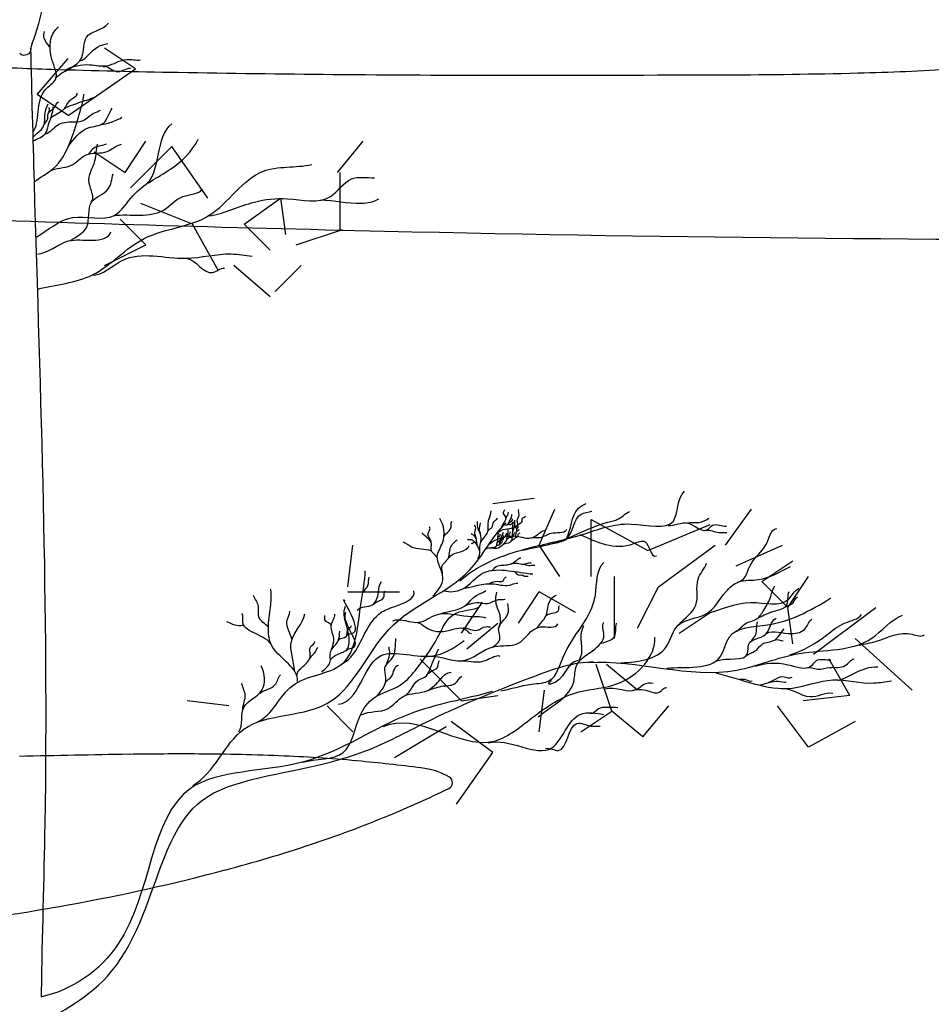
# Model space of a CAD drawing. Units: inches. Extents: x 154030 to 157325, y 138490 to 140514.
# Drawn here: x 157015 to 157141, y 138640 to 138776 of the extents above; entities that cross this region are included whole.
import ezdxf

# ---------------------------------------------------------------- set-up
doc = ezdxf.new("R2010")
doc.units = ezdxf.units.IN
doc.header["$MEASUREMENT"] = 0
doc.layers.add('freecads.com', color=7, linetype='Continuous')

msp = doc.modelspace()

# ---------------------------------------------------------------- linework, layer by layer
at = {"layer": 'freecads.com'}
for p, q in [((157030.83, 138769.59), (157026.52, 138772.47)), ((157017.18, 138766), (157021.49, 138771.03)), ((157021.49, 138763.12), (157030.83, 138769.59)), ((157021.49, 138763.12), (157017.18, 138766)), ((157029.4, 138755.22), (157032.27, 138759.53)), ((157035.86, 138758.81), (157030.11, 138753.06)), ((157040.89, 138751.63), (157035.86, 138758.81)), ((157058.86, 138755.22), (157062.45, 138759.53)), ((157025.08, 138758.09), (157029.4, 138755.22)), ((157059.22, 138747.31), (157059.22, 138755.22)), ((157038.74, 138748.03), (157031.55, 138750.91)), ((157045.92, 138748.03), (157050.95, 138751.63)), ((157050.95, 138751.63), (157051.67, 138746.6)), ((157032.27, 138745.16), (157028.68, 138748.75)), ((157042.33, 138741.57), (157038.74, 138748.03)), ((157049.51, 138744.44), (157045.92, 138748.03)), ((157053.11, 138745.16), (157059.57, 138747.31)), ((157026.52, 138742.28), (157032.27, 138745.16)), ((157049.51, 138737.97), (157044.48, 138742.28)), ((157050.23, 138738.69), (157053.83, 138742.28)), ((157086.16, 138709.95), (157080.41, 138709.23)), ((157086.88, 138703.48), (157089.04, 138708.51)), ((157112.75, 138703.48), (157116.34, 138708.51)), ((157094.07, 138699.17), (157094.07, 138707.07)), ((157094.07, 138707.07), (157101.97, 138702.76)), ((157101.97, 138702.76), (157110.59, 138706.36)), ((157060.29, 138697.73), (157061.01, 138703.48)), ((157089.75, 138699.17), (157086.88, 138703.48)), ((157103.41, 138697.73), (157111.31, 138703.48)), ((157114.19, 138700.61), (157120.65, 138703.48)), ((157117.78, 138698.45), (157122.09, 138701.33)), ((157097.3, 138690.55), (157097.3, 138699.17)), ((157121.37, 138694.86), (157117.78, 138698.45)), ((157121.37, 138694.86), (157124.25, 138699.17)), ((157100.53, 138691.98), (157103.41, 138697.73)), ((157060.29, 138697.01), (157067.48, 138697.01)), ((157084.01, 138692.7), (157086.88, 138697.01)), ((157091.91, 138694.14), (157086.88, 138697.01)), ((157076.1, 138691.27), (157078.98, 138695.58)), ((157122.09, 138689.83), (157121.37, 138694.86)), ((157124.96, 138688.39), (157133.59, 138694.86)), ((157106.28, 138691.27), (157110.59, 138694.14)), ((157076.82, 138689.11), (157081.13, 138692.7)), ((157138.62, 138683.36), (157130.71, 138690.55)), ((157076.1, 138681.92), (157070.35, 138687.67)), ((157129.99, 138682.64), (157127.12, 138687.67)), ((157096.94, 138680.49), (157094.79, 138686.95)), ((157100.53, 138683.36), (157096.22, 138686.95)), ((157076.1, 138681.92), (157081.13, 138682.64)), ((157086.88, 138677.61), (157087.6, 138683.36)), ((157129.99, 138682.64), (157123.53, 138681.92)), ((157043.77, 138681.21), (157038.02, 138681.92)), ((157061.01, 138677.61), (157057.42, 138681.21)), ((157101.25, 138676.89), (157104.84, 138681.21)), ((157124.25, 138675.46), (157119.93, 138681.21)), ((157092.63, 138677.61), (157096.94, 138680.49)), ((157101.25, 138676.89), (157096.94, 138680.49)), ((157066.76, 138674.02), (157073.95, 138678.33)), ((157080.41, 138674.74), (157074.66, 138679.05)), ((157130.71, 138679.05), (157124.25, 138675.46)), ((157075.38, 138667.55), (157080.41, 138674.74))]:
    msp.add_line(p, q, dxfattribs=at)
at = {"layer": 'freecads.com', "color": 252, "true_color": 0x939598}
for centre, radius, start, end in [((157026.75, 139026.11), 256.7, 265.8743, 268.3113), ((157066.09, 140360.61), 1591.78, 268.31136, 268.9439), ((157121.25, 139173.67), 404.77, 271.3967, 273.2726), ((157074.92, 140839.43), 2070.68, 268.94385, 269.53766), ((157085.38, 142135.81), 3367.11, 269.53763, 269.95016), ((157087.76, 144879.96), 6111.25, 269.950199, 270.234157), ((157109.04, 139674.59), 905.85, 270.23414, 271.39677), ((157175.89, 143615.23), 4869.41, 267.15817, 268.69963), ((157169.72, 143343.71), 4597.82, 268.69966, 270.22622), ((157070.55, 136216.93), 2457.89, 90.94677, 91.30108), ((157037.1, 138240.82), 433.71, 89.6674, 90.9467), ((157037.75, 138353.27), 321.26, 87.5524, 89.6675), ((157042.22, 138457.7), 216.74, 84.7119, 87.5525), ((157041.82, 138453.41), 221.04, 82.4126, 84.7119), ((157069.87, 138663.97), 8.62, 58.2825, 82.4126), ((157073.93, 138670.54), 0.9, 295.693, 58.2826), ((157003.34, 138817.27), 163.72, 292.4687, 295.6931), ((157005.66, 138811.64), 157.64, 288.2849, 292.4686), ((156989.31, 138861.13), 209.76, 284.9077, 288.2849), ((156974.09, 138918.33), 268.94, 280.2055, 284.9076), ((156961.17, 138990.04), 341.81, 276.277, 280.2055)]:
    msp.add_arc(centre, radius, start, end, dxfattribs=at)
at = {"layer": 'freecads.com'}
for points, start_tangent, end_tangent in [([(157016.43, 138772.99), (157019.65, 138784.67), (157026.11, 138796.2), (157034.26, 138814.65), (157036.41, 138818.33), (157049.95, 138821.25), (157059.02, 138823.87), (157069.94, 138829.4), (157083.32, 138832.17), (157093.47, 138832.17), (157107.3, 138836.01), (157118.68, 138841.54), (157124.53, 138842.62)], (0.382257, 0.924056), (0.999511, -0.031277)), ([(157019.68, 138768.27), (157023.37, 138771.16), (157024.04, 138773.98), (157027.07, 138775.92)], (0.671947, 0.740599), (0.583776, 0.811915)), ([(157018.87, 138772.57), (157018.14, 138773.84), (157018.2, 138774.78)], (-0.374642, 0.92717), (0.295179, 0.955442)), ([(157016.46, 138773.03), (157016, 138771.67), (157014.76, 138771.71)], (-0.503974, -0.863719), (-0.417189, 0.90882)), ([(157023.17, 138770.69), (157025.59, 138772.64), (157027, 138773.11)], (0.938654, 0.344861), (0.977821, 0.20944)), ([(157021.02, 138769.35), (157024.51, 138770.15), (157026.86, 138770.02), (157029.62, 138770.89), (157031.5, 138770.82)], (0.854522, 0.519416), (0.990158, 0.139954)), ([(157026.33, 138769.88), (157028.14, 138769.21), (157030.15, 138769.68)], (0.919194, 0.393806), (0.999965, -0.008323)), ([(157020.96, 138764.07), (157021.82, 138764.48), (157022.98, 138764.9), (157025.15, 138765.66)], (0.76613, 0.642686), (0.91387, 0.406006)), ([(157018.17, 138761.85), (157018.66, 138762.66), (157018.69, 138763.35), (157019.58, 138764.24), (157020.15, 138765.01)], (0.351955, 0.936017), (0.894528, 0.447012)), ([(157018.76, 138763.5), (157018.9, 138763.9), (157018.86, 138764.24)], (0.189227, 0.981933), (0.669355, 0.742943)), ([(157019.08, 138762.73), (157019.33, 138763.67), (157019.38, 138764.32)], (0.286344, 0.958127), (-0.123938, 0.99229)), ([(157021.53, 138758.85), (157024.27, 138761.39), (157026.42, 138762.08), (157027.6, 138764.13)], (0.590359, 0.80714), (0.595983, 0.802997)), ([(157018.36, 138760.56), (157020.15, 138761.85), (157021.3, 138762.19), (157023.56, 138762.43), (157025.05, 138763.44), (157025.97, 138763.87)], (0.926439, 0.376444), (0.818292, 0.574803)), ([(157026.23, 138761.91), (157027.89, 138762.36), (157028.92, 138762.86)], (0.999876, -0.015732), (0.822601, 0.568619)), ([(157031.93, 138753.28), (157034.02, 138757.82), (157035.86, 138761.95)], (0.849342, 0.527843), (0.778252, 0.627953)), ([(157018.91, 138755.33), (157021.86, 138756.17), (157023.97, 138757.64), (157026.91, 138758.13), (157028.88, 138759.12)], (0.800127, 0.599831), (0.988579, 0.150705)), ([(157024.68, 138751.1), (157024.4, 138753.74), (157025.2, 138756.84), (157025.55, 138759.14)], (0.707268, 0.706946), (0.242635, 0.970118)), ([(157024.33, 138757.74), (157024.88, 138758.49), (157026.78, 138759.16)], (0.773739, 0.633504), (0.898431, 0.439114)), ([(157021.87, 138745.81), (157024.05, 138747.65), (157024.74, 138751.1), (157027.04, 138752.93), (157027.73, 138755)], (0.842626, 0.538499), (0.294814, 0.955555)), ([(157041.01, 138749.19), (157047.33, 138751.1), (157051.92, 138751.55), (157057.89, 138751.86), (157060.79, 138754.31), (157064.01, 138754.46)], (0.990628, 0.136591), (1, 0)), ([(157027.81, 138749.23), (157034.79, 138750.03), (157037.39, 138751.86), (157040.14, 138752.93)], (0.993032, 0.117842), (0.582872, 0.812564)), ([(157056.51, 138751.4), (157062.17, 138750.94), (157064.62, 138751.55)], (0.999771, -0.021417), (0.852068, 0.523431)), ([(157024.73, 138740.96), (157028.97, 138742.99), (157037.85, 138743.3), (157044.12, 138743.91), (157047.02, 138743.6)], (0.998784, -0.049299), (0.99321, -0.116338)), ([(157037.83, 138743.31), (157041.52, 138741.31), (157043.2, 138741.92)], (0.997359, -0.072624), (0.996387, -0.084925)), ([(157075.85, 138698.54), (157084.42, 138702.82), (157092.93, 138705), (157099.64, 138706.43), (157105.49, 138706.85), (157107.06, 138710.99)], (0.746071, 0.665867), (0.750353, 0.661038)), ([(157078.35, 138701.63), (157078.74, 138703.8), (157079.71, 138705.3), (157079.85, 138706.98), (157080.19, 138708.24)], (0.618074, 0.78612), (-0.046147, 0.998935)), ([(157081.02, 138705.12), (157082.21, 138705.74), (157083.29, 138705.9), (157083.87, 138706.3), (157083.83, 138706.88), (157084.07, 138707.74), (157084.03, 138708.44)], (0.630263, 0.776382), (0.367252, 0.930121)), ([(157081.58, 138705.83), (157082.2, 138707.48), (157081.91, 138708.05), (157082.1, 138708.47)], (0.263255, 0.964726), (0.147681, 0.989035)), ([(157082.23, 138707.22), (157082.51, 138707.72), (157082.59, 138708.1)], (0.411417, 0.911447), (-0.133943, 0.990989)), ([(157084.56, 138702.79), (157088.52, 138703.68), (157096.96, 138706.84), (157097.66, 138707.04), (157099.45, 138708.18)], (0.968812, 0.247798), (0.934538, 0.355864)), ([(157088.74, 138703.72), (157090.62, 138704.33), (157092.68, 138707.79), (157094.16, 138708.22)], (0.972209, 0.234115), (0.929646, 0.368455)), ([(157090.58, 138704.29), (157092.32, 138708.62), (157093.4, 138709.3)], (0.536098, 0.844155), (0.906773, 0.421619)), ([(157072.11, 138696.44), (157073.5, 138699), (157072.72, 138701.94), (157073.44, 138703.83), (157073.06, 138707.22)], (0.720406, 0.693553), (-0.565264, 0.82491)), ([(157073.68, 138704.76), (157074.56, 138705.77), (157074.74, 138706.83)], (0.39117, 0.920319), (0.409088, 0.912495)), ([(157078.71, 138703.71), (157078.76, 138704.8), (157078.33, 138706.02), (157078.31, 138706.78)], (0.256478, 0.96655), (-0.042517, 0.999096)), ([(157079.44, 138702.98), (157081.2, 138703.12), (157081.89, 138703.63), (157082.84, 138703.93), (157083.24, 138705.54), (157083.49, 138706.7)], (0.740351, 0.672221), (-0.168805, 0.98565)), ([(157079.76, 138705.43), (157080.27, 138705.94), (157080.58, 138706.76), (157081.09, 138707.23)], (0.206738, 0.978396), (0.573761, 0.819023)), ([(157081.99, 138706.28), (157082.38, 138706.34), (157082.74, 138706.81), (157083.03, 138707.38), (157083.07, 138707.77)], (0.527109, 0.849798), (0, 1)), ([(157082.5, 138706.38), (157082.94, 138706.35), (157083.15, 138706.55), (157083.41, 138706.66), (157083.5, 138706.97)], (0.859661, 0.510865), (0.347541, 0.937665)), ([(157082.61, 138706.5), (157082.89, 138706.72), (157083.15, 138706.97), (157083.17, 138707.17)], (0.525036, 0.85108), (0.396041, 0.918233)), ([(157083.21, 138705.44), (157083.16, 138705.88), (157083.22, 138706.37), (157083.2, 138706.71)], (0.076331, 0.997082), (0.189299, 0.981919)), ([(157083.89, 138706.3), (157084.51, 138706.8), (157084.51, 138707.22), (157084.97, 138707.5)], (0.577917, 0.816095), (0.600369, 0.799723)), ([(157104.75, 138706.21), (157107.55, 138706.53), (157110.17, 138705.63), (157110.94, 138706.27), (157112.85, 138706.14)], (0.999073, -0.043055), (0.990494, 0.137553)), ([(157107.36, 138706.59), (157109.02, 138706.65), (157110.43, 138707.23)], (0.957867, 0.287211), (0.85093, 0.525278)), ([(157071.86, 138703.98), (157071.42, 138704.95), (157071.64, 138706.05)], (-0.051597, 0.998668), (-0.656029, 0.754736)), ([(157078.12, 138704.53), (157077.92, 138705.21), (157078.02, 138706.09), (157077.84, 138706.29)], (-0.008404, 0.999965), (-0.183461, 0.983027)), ([(157078.74, 138704.94), (157078.57, 138705.57), (157078.71, 138706.6)], (0.221647, 0.975127), (-0.014283, 0.999898)), ([(157079.95, 138703.68), (157083.56, 138704.76), (157086.01, 138704.58), (157087.63, 138705.59)], (0.819356, 0.573285), (0.958529, 0.284995)), ([(157079.96, 138703.14), (157080.97, 138703.43), (157081.01, 138703.8), (157081.46, 138704.21), (157081.69, 138704.74), (157081.92, 138705.3)], (0.95137, 0.308052), (0.34488, 0.938647)), ([(157081.97, 138703.66), (157082.35, 138704.17), (157082.4, 138704.58), (157082.53, 138705.12), (157082.58, 138705.61)], (0.423147, 0.906061), (0.15365, 0.988125)), ([(157082.38, 138704.27), (157082.66, 138704.52), (157082.72, 138704.97), (157082.89, 138705.34)], (0.328461, 0.944518), (0.104062, 0.994571)), ([(157082.68, 138704.54), (157082.88, 138704.61), (157083.25, 138704.7), (157083.36, 138704.99), (157083.53, 138705.27)], (0.244082, 0.969755), (0.932598, 0.360917)), ([(157083.05, 138704.13), (157083.54, 138704.48), (157083.7, 138705.31), (157084.11, 138705.68)], (0.631633, 0.775267), (0.929935, 0.367725)), ([(157083.72, 138705.36), (157083.76, 138705.72), (157083.64, 138705.99), (157083.65, 138706.26)], (0.113778, 0.993506), (0.132297, 0.99121)), ([(157083.76, 138705.75), (157083.96, 138706), (157083.99, 138706.17)], (0.14411, 0.989562), (0.939012, 0.343885)), ([(157085.5, 138704.47), (157087.05, 138704.58), (157088.53, 138705.16), (157090.72, 138705.66)], (0.950642, 0.310289), (0.595941, 0.803028)), ([(157109.73, 138705.5), (157111.58, 138705.31), (157112.92, 138705.25)], (0.927189, 0.374593), (0.999001, -0.044691)), ([(157114.64, 138698.42), (157116.28, 138700.93), (157118.34, 138703.54), (157119.84, 138705.83)], (0.954759, 0.297382), (0.976828, 0.214028)), ([(157071.86, 138702.72), (157069.16, 138703.23), (157067.97, 138703.92)], (-0.953723, 0.300686), (-0.930818, 0.365482)), ([(157072.71, 138701.78), (157071.86, 138702.82), (157071.92, 138703.67), (157070.6, 138705.23)], (-0.53706, 0.843544), (-0.503962, 0.863726)), ([(157073.46, 138699.46), (157073.36, 138700.47), (157074.27, 138701.72), (157074.52, 138703.07), (157075.5, 138704.26)], (0.136242, 0.990676), (0.754384, 0.656433)), ([(157077.92, 138703.94), (157077.45, 138704.24), (157076.91, 138704.33)], (-0.979228, 0.202763), (-0.418449, 0.90824)), ([(157078.61, 138702.77), (157078.24, 138703.61), (157078.04, 138704.61), (157077.43, 138705.14)], (-0.451867, 0.892086), (-0.554636, 0.832093)), ([(157078.26, 138703.41), (157077.88, 138703.92), (157077.49, 138703.73)], (-0.591402, 0.806377), (-0.514471, 0.857508)), ([(157080.99, 138703.43), (157081.42, 138703.62), (157081.41, 138703.87), (157081.91, 138704.39), (157081.93, 138704.86)], (0.29654, 0.955021), (0.461753, 0.887008)), ([(157081.04, 138703.84), (157081.13, 138704.41), (157081.16, 138704.82), (157081.28, 138705.2)], (0.663949, 0.747778), (0.832538, 0.553968)), ([(157081.14, 138704.61), (157081.43, 138704.81), (157081.47, 138705.04)], (0.363103, 0.931749), (0.141068, 0.99)), ([(157081.43, 138703.64), (157081.7, 138703.88), (157081.8, 138704.03)], (0.388538, 0.921433), (0.729541, 0.683937)), ([(157081.55, 138704.28), (157081.85, 138704.51), (157082.31, 138704.96), (157082.36, 138705.2)], (0.639302, 0.768955), (0.197254, 0.980352)), ([(157083.59, 138704.54), (157083.86, 138704.66), (157083.99, 138705.07), (157084.21, 138705.23)], (0.042124, 0.999112), (0.99094, 0.134307)), ([(157092.49, 138704.99), (157100.02, 138703.72), (157101.56, 138703.97), (157103.15, 138702)], (0.912985, -0.407993), (0.938236, 0.345996)), ([(157074.34, 138701.78), (157074.81, 138702.19), (157076.09, 138702.6), (157077.16, 138703.45)], (0.728088, 0.685483), (0.365684, 0.930739)), ([(157080.18, 138699.98), (157080.72, 138700.39), (157082.49, 138700.79), (157083.75, 138701.42), (157084.32, 138701.72)], (0.992867, 0.119231), (0.954535, -0.298099)), ([(157047.76, 138679), (157052.61, 138684), (157059.46, 138686.99), (157062.15, 138695.54), (157062.72, 138699.96)], (0.918792, 0.394742), (0.014481, 0.999895)), ([(157073.63, 138697.18), (157076.18, 138697.41), (157079.12, 138699.65), (157082.6, 138699.96), (157086, 138699.5)], (0.959606, -0.281347), (0.995895, -0.090515)), ([(157081.53, 138683.3), (157085.81, 138684.21), (157088.36, 138684.76), (157090.18, 138687.95), (157094.66, 138696.56), (157095.85, 138701.11)], (0.985874, 0.167491), (0.727695, 0.685901)), ([(157082.83, 138700.86), (157083.6, 138701.01), (157084.5, 138700.86), (157085.73, 138701.07)], (0.988976, 0.148074), (0.995566, -0.094064)), ([(157083.28, 138699.87), (157083.84, 138699.41), (157084.47, 138699.35), (157084.96, 138699.19), (157085.33, 138699.2)], (0.990089, 0.140441), (0.995106, -0.098812)), ([(157084.48, 138700.85), (157085.43, 138700.67), (157085.8, 138700.72), (157086.24, 138700.72)], (0.985205, 0.171381), (0.99488, -0.101067)), ([(157098.25, 138687.18), (157104.5, 138689.39), (157106.16, 138692.39), (157110.03, 138693.97), (157112.8, 138697.06), (157114.54, 138698.4), (157117.31, 138698.72), (157121.74, 138700.53)], (0.999262, 0.038414), (0.902546, 0.430593)), ([(157106.28, 138692.49), (157108.61, 138695.16), (157108.93, 138698.8), (157110.11, 138701.01)], (0.642125, 0.7666), (0.33652, 0.941676)), ([(157061.62, 138694.49), (157063.72, 138695.22), (157064.56, 138696.97), (157064.98, 138698.44)], (0.636787, 0.77104), (0.680094, 0.733124)), ([(157062.53, 138697.01), (157063.09, 138697.92), (157063.26, 138699.07)], (0.340643, 0.940193), (0.23918, 0.970975)), ([(157079.88, 138698.13), (157081.07, 138698.5), (157081.85, 138698.56), (157082.29, 138699.04)], (0.924758, 0.380555), (0.752762, -0.658293)), ([(157053.32, 138684.57), (157049.9, 138689.28), (157049.61, 138697.41)], (0.070891, 0.997484), (-0.13346, 0.991054)), ([(157059.41, 138687.01), (157063.34, 138692.44), (157064.82, 138694.09), (157066.81, 138694.99), (157069.45, 138697.14)], (0.915533, 0.402242), (-0.310533, 0.950563)), ([(157064.07, 138695.43), (157065.29, 138696.24), (157065.5, 138697.15)], (0.664141, 0.747607), (0.784417, 0.620233)), ([(157073.26, 138694.02), (157076.51, 138695.05), (157078.16, 138696.52), (157079.46, 138697.19)], (0.936054, 0.351857), (0.776615, 0.629976)), ([(157076.55, 138697.55), (157078.34, 138697.94), (157080.57, 138698.12), (157083.06, 138698.03), (157083.89, 138698.21)], (0.997983, 0.063482), (0.939841, -0.341613)), ([(157110, 138693.96), (157116.28, 138695.56), (157121.5, 138696.03), (157122.92, 138697.53)], (0.968944, 0.247281), (0.892497, 0.451054)), ([(157114.14, 138691.46), (157115.39, 138692.54), (157117.11, 138693.31), (157118.05, 138694.49), (157119.03, 138696.42), (157119.57, 138697.87)], (0.886565, 0.462604), (0.600085, 0.799936)), ([(157117.34, 138693.45), (157119.47, 138694.33), (157121.15, 138695.07), (157121.56, 138697.09)], (0.901768, 0.432221), (0.377547, 0.92599)), ([(157049.29, 138692.13), (157047.97, 138693.54), (157047.88, 138695.02), (157047.22, 138696.51)], (-0.741455, 0.671002), (-0.427081, 0.904213)), ([(157060.13, 138690.89), (157061.07, 138691.34), (157059.9, 138695.75)], (0.266923, 0.963718), (0.662594, -0.748979)), ([(157076.82, 138695.23), (157078.16, 138695.54), (157079.68, 138695.41), (157081.2, 138695.94), (157082.13, 138695.99)], (0.992682, 0.120761), (0.960038, 0.279868)), ([(157081.33, 138692.08), (157081.46, 138693.72), (157080.97, 138695.1), (157080.97, 138696.97)], (0.307462, 0.951561), (0.207817, 0.978168)), ([(157086.62, 138692.08), (157087.78, 138693.63), (157088.27, 138695.55), (157089.29, 138696.57)], (0.554859, 0.831944), (0.948725, 0.316103)), ([(157104.59, 138686.43), (157112, 138688.02), (157113.27, 138690.77), (157118.57, 138692.46), (157122.91, 138693.73), (157127.36, 138696.17)], (0.993244, 0.116048), (0.856165, 0.516703)), ([(157121.09, 138694.97), (157122.06, 138695.47), (157122.71, 138696.32)], (0.937962, 0.346738), (0.88691, 0.461942)), ([(157052.51, 138690.48), (157051.85, 138692.88), (157052.26, 138694.36)], (-0.232826, 0.972518), (0.035762, 0.99936)), ([(157053.99, 138673.37), (157059.62, 138674.7), (157062.07, 138679.98), (157063.87, 138682.25), (157067.63, 138684.13), (157069.9, 138686.4), (157073.11, 138691.33), (157075.77, 138694.23), (157078.75, 138695.56)], (0.962073, 0.272792), (-0.294328, 0.955704)), ([(157057.85, 138687.46), (157058.66, 138688.26), (157060.16, 138689.03), (157060.48, 138689.91), (157059.97, 138695.05)], (0.322325, 0.946629), (0.373696, 0.927551)), ([(157080.4, 138689.36), (157081.42, 138690.48), (157081.24, 138691.9), (157082.49, 138693.9), (157082.53, 138695.41)], (0.821373, 0.570391), (-0.148344, 0.988936)), ([(157087.87, 138693.81), (157089.6, 138694.57), (157089.69, 138695.14)], (0.832144, 0.55456), (0.701357, 0.71281)), ([(157049.78, 138689.49), (157047.47, 138691.23), (157045.74, 138692.71), (157045.65, 138694.03)], (-0.415896, 0.909412), (-0.371537, 0.928418)), ([(157052.9, 138686.07), (157052.47, 138690.13), (157054.32, 138693.99)], (-0.04572, 0.998954), (0.147549, 0.989055)), ([(157058.03, 138692.25), (157057.12, 138693.16), (157057.12, 138693.72)], (-0.077052, 0.997027), (-0.035784, 0.99936)), ([(157058.1, 138689.17), (157058.34, 138690.54), (157057.99, 138692.29), (157058.52, 138693.93)], (0.284376, 0.958713), (0.052559, 0.998618)), ([(157060.02, 138688.79), (157061, 138689.28), (157060.04, 138694.21)], (0.447378, 0.894345), (0.473517, 0.880785)), ([(157066.53, 138693.01), (157070.11, 138692.8), (157072.63, 138693.85), (157076.95, 138693.64), (157079.47, 138693.43)], (0.918184, 0.396155), (0.954522, -0.298142)), ([(157093.63, 138687.23), (157114.31, 138686.17), (157122.97, 138688.47), (157133.05, 138690.59), (157137.29, 138693.77)], (0.998224, 0.059571), (0.938728, 0.34466)), ([(157111.54, 138687.45), (157115.79, 138688.46), (157115.96, 138689.78), (157118.29, 138691.12), (157119.77, 138693.38)], (0.912995, 0.407971), (0.915693, 0.401879)), ([(157118.42, 138691.26), (157121.9, 138691.23), (157123.85, 138692), (157124.73, 138693.21)], (0.885899, 0.463879), (0.890359, 0.455258)), ([(157121.66, 138688.28), (157126.8, 138691.05), (157129.33, 138692.71), (157131.62, 138693.9)], (0.961359, 0.275299), (0.561053, 0.82778)), ([(157045.74, 138692.38), (157043.51, 138692.88)], (-0.940944, -0.338563), (-0.900444, 0.434972)), ([(157059.01, 138690.26), (157060.09, 138690.85), (157060.27, 138691.66), (157060.83, 138692.36)], (0.212837, 0.977088), (0.484028, 0.875052)), ([(157069.95, 138692.77), (157071.02, 138692.15), (157074.5, 138691.7), (157076.73, 138691.75), (157077.45, 138691.26)], (0.990631, -0.136565), (0.976243, 0.216678)), ([(157070.9, 138687.97), (157076.14, 138687.45), (157080.66, 138689.44), (157083.91, 138689.86), (157087.06, 138692.16), (157089.47, 138692.58)], (0.94553, 0.325535), (0.402875, 0.915255)), ([(157076.29, 138692.02), (157078.3, 138691.7), (157079.46, 138692.19), (157080.12, 138692.15)], (0.99735, 0.072752), (0.999936, 0.011329)), ([(157086.72, 138679.7), (157091.7, 138684.69), (157092.04, 138686.77), (157095.85, 138691.09), (157095.85, 138692.82)], (0.775703, 0.631099), (0.612326, 0.790605)), ([(157092.46, 138687.61), (157092.76, 138691.42), (157093.05, 138692.37)], (0.538872, 0.842388), (0.339429, 0.940632)), ([(157095.54, 138689.88), (157097.23, 138690.69), (157097.59, 138692.67)], (0.910124, 0.414336), (0.217083, 0.976153)), ([(157115.72, 138688.22), (157117.07, 138689), (157117.88, 138689.81), (157119.4, 138690.25), (157120.88, 138691.87)], (0.83632, 0.548242), (0.70724, 0.706973)), ([(157116.13, 138690.05), (157116.94, 138691.09), (157117.17, 138692.84)], (0.689965, 0.723843), (0.340844, 0.94012)), ([(157056.7, 138685.88), (157057.82, 138687.21), (157057.92, 138688.75), (157058.97, 138690.22), (157059.18, 138691.55)], (0.638645, 0.769502), (0.099581, 0.995029)), ([(157059.01, 138681.43), (157064.58, 138687.98), (157071.86, 138688.12), (157076.43, 138690.26)], (0.990687, 0.136163), (0.793184, 0.608983)), ([(157064.41, 138682.64), (157065.59, 138685.08), (157065.46, 138686.52), (157066.47, 138687.82), (157066.98, 138690.56)], (0.668814, 0.743429), (0.123907, 0.992294)), ([(157065.27, 138678.32), (157080.32, 138676.24), (157085.85, 138679.53), (157092.39, 138683.14), (157097.92, 138684.35), (157102.94, 138690.74)], (0.899893, 0.436111), (-0.041663, 0.999132)), ([(157119.54, 138690.31), (157120.75, 138690.21)], (0.807252, 0.590207), (0.991598, -0.129355)), ([(157131.23, 138689.63), (157133.68, 138690.18), (157138.66, 138691.13), (157140.32, 138691.05)], (0.981688, 0.190495), (0.793286, 0.608849)), ([(157053.26, 138685.53), (157054.07, 138686.65), (157055.09, 138688.19), (157055.16, 138689.45), (157055.72, 138690.12)], (0.016577, 0.999863), (-0.210049, 0.977691)), ([(157055.05, 138687.74), (157055.68, 138688.51), (157056.14, 138689.31)], (0.265718, 0.964051), (0.698047, 0.716052)), ([(157065.47, 138686.61), (157065.76, 138687.22), (157066.12, 138688.69), (157066.05, 138689.38)], (0.719396, 0.6946), (0.169617, 0.98551)), ([(157068.29, 138682.64), (157070.06, 138684.75), (157071.2, 138685.38), (157071.74, 138686.35), (157072.93, 138689.13)], (0.821756, 0.569839), (0.447381, 0.894343)), ([(157076.13, 138687.41), (157078.71, 138687.32), (157080.57, 138688.03), (157081.42, 138688.12)], (0.987999, 0.154461), (0.89882, -0.438318)), ([(157116.84, 138686.69), (157121.41, 138686.9), (157124.66, 138686.79), (157125.35, 138687.48), (157127.37, 138687.59)], (0.941673, 0.336528), (0.996134, 0.08785)), ([(157123.91, 138686.47), (157125.56, 138686.31), (157127.21, 138686.53), (157129.34, 138686.79), (157130.61, 138687.75)], (0.924024, 0.382335), (0.981516, 0.191383)), ([(157045.16, 138677.59), (157045.9, 138681.06), (157048.38, 138683.37), (157048.29, 138686.76)], (0.554847, 0.831952), (-0.417611, 0.908626)), ([(157065.49, 138684.38), (157066.37, 138685.27), (157066.76, 138686.27), (157067.33, 138686.86)], (0.444877, 0.895591), (0.984236, 0.17686)), ([(157071.49, 138685.67), (157072.8, 138686.64), (157073.05, 138687.49)], (0.510687, 0.859766), (0.857668, 0.514204)), ([(157092.27, 138687.48), (157088.42, 138684.23), (157088.22, 138684.23), (157088.58, 138684.74)], (-0.999395, -0.034791), (0.5708, 0.821089)), ([(157128.37, 138684.74), (157130.63, 138685.74), (157133.89, 138686.62)], (0.96394, 0.26612), (0.996981, -0.077649)), ([(157048.13, 138682.96), (157050.19, 138684.11), (157050.94, 138685.52)], (0.754437, 0.656372), (0.612994, 0.790087)), ([(157062.18, 138679.95), (157065.89, 138680.83), (157067.97, 138682.51), (157071.41, 138683.35), (157073.18, 138684.94), (157074.64, 138685.86)], (0.871002, 0.49128), (0.998273, -0.058743)), ([(157071.52, 138683.37), (157073.58, 138683.96), (157075.26, 138684.36), (157076.14, 138685.33)], (0.941799, 0.336177), (0.89018, 0.455609)), ([(157111.38, 138685.78), (157122.03, 138683.68), (157127.63, 138684.8), (157133.38, 138684.38), (157135.76, 138684.66)], (0.974411, -0.224772), (0.994694, 0.102873)), ([(157116.41, 138684.61), (157115.46, 138684.86), (157114.66, 138684.86)], (-0.953876, -0.300202), (-0.989753, 0.14279)), ([(157117.57, 138684.13), (157119.32, 138684.72), (157120.7, 138685.26), (157121.97, 138685.19)], (0.981688, 0.190494), (0.78098, 0.624556)), ([(157045.73, 138680.73), (157046.06, 138682.71), (157045.57, 138684.36)], (0.017196, 0.999852), (-0.180741, 0.983531)), ([(157096.01, 138683.56), (157100.53, 138683.56), (157101.33, 138684.17), (157102.71, 138684.37)], (0.948688, 0.316214), (0.970873, -0.239594)), ([(157099.84, 138683.33), (157101.94, 138683.3), (157103.62, 138683.14), (157104.58, 138683.75)], (0.942567, 0.334016), (0.969008, -0.247031)), ([(157118.77, 138684.46), (157120.08, 138684.61), (157121.17, 138684.5)], (0.978178, 0.207767), (0.988805, 0.149216)), ([(157120.47, 138683.61), (157124.48, 138682.48), (157127.62, 138682.98)], (0.989423, 0.145057), (0.991395, -0.130904)), ([(157080.35, 138683.19), (157068.87, 138680.07), (157054.02, 138673.4), (157038.44, 138669.72), (157028.44, 138648.17), (157017.67, 138640.81)], (-0.961838, -0.27362), (-0.977732, -0.209857)), ([(157093.95, 138680.16), (157095.06, 138680.77), (157096.43, 138681.04), (157097.77, 138681)], (0.993703, -0.11205), (0.999773, 0.021302)), ([(157079.8, 138676.07), (157088.62, 138675.38), (157092.56, 138680.02), (157095.85, 138680.02)], (0.961559, 0.274597), (0.985629, -0.168923)), ([(157087.74, 138675.3), (157089.53, 138675.03), (157092.11, 138678.77), (157094.03, 138678.41), (157095.35, 138678.38)], (0.976381, 0.216054), (0.996772, -0.080285))]:
    msp.add_spline(points, degree=3, dxfattribs=dict(at, start_tangent=start_tangent, end_tangent=end_tangent))
for points, knots in [([(157016.6, 138760.79), (157017.63, 138762.13), (157016.68, 138766.17), (157020.5, 138768.12), (157018.59, 138771.47), (157018.92, 138774.48), (157020.15, 138775.39)], [0.00621351, 0.00621351, 0.00621351, 0.00621351, 0.03863808, 0.05032442, 0.06601108, 0.09171476, 0.09171476, 0.09171476, 0.09171476]), ([(157017.78, 138640.83), (157017.78, 138641.05), (157017.89, 138649.05), (157019.1, 138686.71), (157017.41, 138730.33), (157016.45, 138766.24), (157016.3, 138772.44)], [0.7345625, 0.7345625, 0.7345625, 0.7345625, 0.7382272, 0.8687991, 1.3669181, 1.4709186, 1.4709186, 1.4709186, 1.4709186]), ([(157016.63, 138759.59), (157017.23, 138759.91), (157018.81, 138760.35), (157018.61, 138763.08), (157021.13, 138763.68), (157021.4, 138765.28), (157022.92, 138765.92), (157022.7, 138766.23)], [0.00555841, 0.00555841, 0.00555841, 0.00555841, 0.01649974, 0.0294456, 0.04124649, 0.05104202, 0.05752466, 0.05752466, 0.05752466, 0.05752466]), ([(157016.79, 138753.88), (157017.55, 138754.56), (157020, 138755.71), (157021.78, 138759.13), (157022.85, 138762.73), (157023.55, 138764.99), (157023.68, 138766.09)], [0.00799717, 0.00799717, 0.00799717, 0.00799717, 0.02525025, 0.04940162, 0.07018208, 0.08877575, 0.08877575, 0.08877575, 0.08877575]), ([(157016.62, 138760.12), (157017.07, 138760.64), (157018.4, 138761.34), (157018.12, 138763.31), (157018.52, 138764.3), (157018.69, 138764.74)], [0.00073798, 0.00073798, 0.00073798, 0.00073798, 0.01222197, 0.02241123, 0.03024937, 0.03024937, 0.03024937, 0.03024937]), ([(157017.02, 138746.21), (157018.7, 138747.17), (157021.7, 138750.11), (157027.84, 138747.88), (157030.81, 138753.14), (157035.65, 138755.21), (157038.71, 138758.12), (157039.53, 138759.81)], [0.0083389, 0.0083389, 0.0083389, 0.0083389, 0.0405829, 0.0731576, 0.0943475, 0.1299658, 0.1614563, 0.1614563, 0.1614563, 0.1614563]), ([(157017.24, 138739.03), (157019.79, 138739.66), (157025.61, 138740.08), (157031.65, 138747.4), (157041.9, 138747.67), (157047.01, 138756.61), (157053.07, 138755.82), (157055.29, 138756.3)], [0.0037875, 0.0037875, 0.0037875, 0.0037875, 0.0477532, 0.0969059, 0.1505134, 0.2046478, 0.2426624, 0.2426624, 0.2426624, 0.2426624]), ([(157017.09, 138743.86), (157018.65, 138743.96), (157021.07, 138746.26), (157024.42, 138745.6), (157027.19, 138746.06), (157027.39, 138746.96)], [0.00220501, 0.00220501, 0.00220501, 0.00220501, 0.02890157, 0.04756327, 0.06310316, 0.06310316, 0.06310316, 0.06310316]), ([(157038.77, 138670.17), (157041.83, 138671.88), (157044.78, 138681), (157059.07, 138678.76), (157065.46, 138694.38), (157077, 138697.52), (157080.34, 138704.76), (157082.29, 138706.58)], [0, 0, 0, 0, 0.0588033, 0.1302943, 0.1942427, 0.2707819, 0.3167613, 0.3167613, 0.3167613, 0.3167613]), ([(157017.74, 138637.17), (157020.1, 138638.51), (157029.73, 138643.35), (157035.62, 138665.39), (157044.17, 138671.63), (157059.32, 138672.6), (157072.91, 138680.05), (157083.17, 138684.28), (157091.74, 138687.36), (157094.44, 138687.3)], [0.0027437, 0.0027437, 0.0027437, 0.0027437, 0.0463117, 0.0988658, 0.1777995, 0.2979428, 0.3480719, 0.4342225, 0.4795379, 0.4795379, 0.4795379, 0.4795379])]:
    msp.add_open_spline(points, degree=3, knots=knots, dxfattribs=at)

doc.saveas('drawing.dxf')
